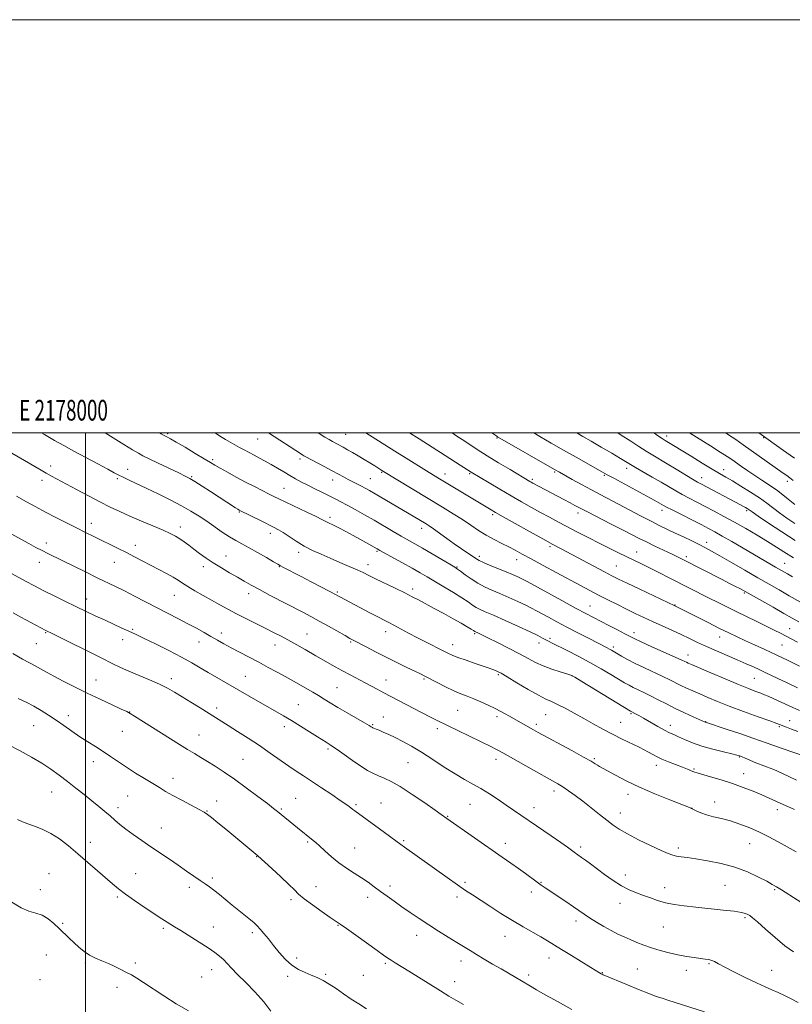
# Model space of a CAD drawing. Extents: x 2177300 to 2180200, y 317300 to 320200.
# Drawn here: x 2177968 to 2178342, y 319723 to 320200 of the extents above; entities that cross this region are included whole.
import ezdxf
from ezdxf.enums import TextEntityAlignment as Align

# ---------------------------------------------------------------- set-up
doc = ezdxf.new("R2010")
doc.units = 0
doc.header["$MEASUREMENT"] = 0
for name, color, linetype, lineweight in [('32000', 7, 'Continuous', 0), ('32001', 7, 'Continuous', 0), ('DTM SPOT ELEVATION', 2, 'Continuous', 13), ('INDEX CONTOUR', 41, 'Continuous', 13), ('INTERMEDIATE CONTOUR', 44, 'Continuous', 0)]:
    doc.layers.add(name, color=color, linetype=linetype, lineweight=lineweight)
doc.styles.add('Style-WORKING', font='WORKING.shx')

msp = doc.modelspace()

# ---------------------------------------------------------------- linework, layer by layer
at = {"layer": '32000', "flags": 128}
for points in [[(2177300, 317300), (2180200, 317300), (2180200, 320200), (2177300, 320200), (2177300, 317300)], [(2177500, 317500), (2180000, 317500), (2180000, 320000), (2177500, 320000), (2177500, 317500)], [(2178000, 317500), (2178000, 320000)]]:
    msp.add_lwpolyline(points, dxfattribs=at)
at = {"layer": 'DTM SPOT ELEVATION'}
for p in [(2178039.86, 319999.63, 1193.76), (2178083.42, 319997.07, 1190.83), (2178126.1, 319999.25, 1187.04), (2178199.25, 319997.56, 1180.13), (2178281.52, 319998.58, 1171.51), (2178328.46, 319997.66, 1166.11), (2178103.91, 319987.44, 1190.34), (2177983.19, 319983.92, 1199.5), (2178020.4, 319982.39, 1197.36), (2178061.6, 319987.08, 1193.71), (2178262.12, 319982.82, 1176.53), (2178015.42, 319977.83, 1198.25), (2178051.43, 319978.89, 1195.83), (2178137.99, 319977.9, 1189.08), (2178143.44, 319981.01, 1188.14), (2178174.1, 319980.08, 1185.4), (2178186.01, 319980.21, 1184.21), (2178227.29, 319981.03, 1180.2), (2178251.27, 319979.56, 1178.18), (2178298.49, 319978.28, 1173.35), (2178309.17, 319982.18, 1171.39), (2177978.9, 319977.05, 1200.49), (2178096.09, 319973.16, 1193.15), (2178119.71, 319977.15, 1190.63), (2178216.4, 319977.5, 1181.73), (2178339.91, 319976.5, 1168.5), (2178074.57, 319961.77, 1196.11), (2178118.42, 319959.14, 1193.64), (2178197.19, 319960.48, 1186.3), (2178238.47, 319961.21, 1182.5), (2178279.26, 319962.57, 1178.52), (2178320.27, 319962.34, 1174.26), (2178002.81, 319956.3, 1201.38), (2178045.95, 319954.53, 1199.45), (2178162.87, 319953.87, 1190.52), (2178089.57, 319951.39, 1196.5), (2177981.07, 319946.76, 1203.51), (2178024.16, 319945.53, 1201.44), (2178224.99, 319945, 1186.28), (2178300.9, 319947.06, 1179.47), (2178067.99, 319940.37, 1199.24), (2178103.25, 319942.16, 1196.44), (2178141.15, 319942.71, 1194.18), (2178190.7, 319940.23, 1189.62), (2178266.95, 319942.34, 1183.28), (2178291.09, 319940.07, 1181.65), (2177977.58, 319937.34, 1204.63), (2178014.06, 319937.32, 1202.8), (2178057.15, 319935.2, 1200.46), (2178093.86, 319935.33, 1198.09), (2178136.76, 319936.2, 1195.45), (2178179.99, 319935.13, 1191.88), (2178208.91, 319938.7, 1188.63), (2178257.03, 319935.61, 1185.08), (2178338.66, 319936.88, 1177.13), (2178042.96, 319921.35, 1202.87), (2178079.03, 319922.28, 1200.53), (2178121.96, 319923.01, 1197.81), (2178158.47, 319924.5, 1195.59), (2178319.03, 319922.57, 1182.17), (2178000.53, 319919.66, 1205.33), (2178244.38, 319916.32, 1189.15), (2178285.49, 319916.78, 1185.91), (2177980.79, 319903.31, 1208.12), (2178022.81, 319905.01, 1205.8), (2178065.75, 319903.14, 1203.48), (2178107.34, 319902.65, 1201.12), (2178145.43, 319903.85, 1198.56), (2178188.56, 319902.85, 1196.18), (2178265.59, 319903.3, 1189.51), (2178341.08, 319905.26, 1183.18), (2177976.2, 319898, 1208.91), (2178017.98, 319900.01, 1206.58), (2178054.99, 319898.8, 1204.7), (2178091.79, 319897.41, 1202.67), (2178128.4, 319898.87, 1200.17), (2178177.83, 319897.57, 1197.36), (2178219.66, 319898.28, 1194.6), (2178224.91, 319900.58, 1193.68), (2178307.11, 319901.29, 1186.67), (2178337.42, 319897.38, 1184.93), (2178255.66, 319896.46, 1191.65), (2178291.89, 319892.58, 1189.36), (2178199.98, 319883, 1198.2), (2178235.71, 319882.53, 1196.01), (2178005.14, 319880.38, 1209.2), (2178041.58, 319881.12, 1207.51), (2178077.5, 319882.15, 1205.1), (2178145.5, 319880.39, 1201.28), (2178163.94, 319880.94, 1200.19), (2178324.02, 319881.17, 1188.98), (2178121.86, 319876.69, 1203.06), (2178103.02, 319868.44, 1205.09), (2178021.46, 319864.93, 1209.96), (2178063.57, 319866.85, 1207.56), (2178180.34, 319865.81, 1200.98), (2178222.85, 319863.66, 1198.94), (2178264.22, 319864.21, 1196.17), (2177991.66, 319863.16, 1211.43), (2178139.1, 319858.76, 1203.87), (2178144.34, 319862.45, 1203.27), (2178199.24, 319862.68, 1200.38), (2178218.3, 319859.03, 1199.65), (2178259.27, 319859.96, 1197.1), (2178300.45, 319860.27, 1193.94), (2178341.08, 319860.72, 1191.32), (2177974.95, 319858.31, 1212.98), (2178017.83, 319855.59, 1210.85), (2178054.97, 319853.88, 1209.19), (2178096.37, 319857.88, 1206.5), (2178170.38, 319856.87, 1202.41), (2178283.22, 319858.47, 1195.46), (2178336.11, 319857.92, 1192.17), (2178117.46, 319847.11, 1206.25), (2178003.77, 319840.98, 1212.62), (2178076.33, 319841.97, 1209.07), (2178156.18, 319840.35, 1204.98), (2178198.8, 319842, 1202.51), (2178246.42, 319842.31, 1199.81), (2178316.72, 319843.2, 1196.11), (2178276.54, 319839.16, 1198.55), (2178294.79, 319837.3, 1197.84), (2178318.86, 319835.1, 1197.28), (2178042.35, 319832.87, 1211.41), (2177983.68, 319826.3, 1214.77), (2178226.9, 319826.78, 1202.45), (2178020.38, 319824.3, 1212.94), (2178063.57, 319821.92, 1211.29), (2178101.83, 319823.15, 1209.11), (2178143.21, 319820.88, 1207.11), (2178262.81, 319825.04, 1200.52), (2178304.68, 319821.35, 1199.35), (2178015.72, 319818.62, 1213.55), (2178058.94, 319817, 1211.92), (2178094.81, 319817.96, 1209.82), (2178130.98, 319820.02, 1207.77), (2178186.21, 319820.31, 1204.91), (2178217.18, 319818.62, 1203.38), (2178259.11, 319816.07, 1201.37), (2178293.82, 319818.3, 1199.99), (2178335.09, 319817.72, 1198.48), (2178175.34, 319814.41, 1205.91), (2178036.7, 319808.78, 1213.29), (2178002.38, 319801.84, 1215.34), (2178107.56, 319802.07, 1210.19), (2178154.07, 319802.73, 1207.8), (2178203.42, 319801.4, 1205.46), (2178130.32, 319799.07, 1209.23), (2178239.86, 319799.6, 1203.65), (2178287.14, 319799.07, 1201.63), (2178321.76, 319801.22, 1200.87), (2178082.92, 319794.93, 1212.06), (2177982.4, 319786.66, 1217.34), (2178024.37, 319786.66, 1215.03), (2178061.37, 319784.57, 1213.68), (2178183.85, 319782.52, 1207.72), (2178220.56, 319782.5, 1205.91), (2178261.4, 319786.12, 1203.42), (2177978.16, 319778.99, 1217.52), (2178050.37, 319780.02, 1214.41), (2178111.7, 319780.47, 1211.09), (2178147.52, 319780.76, 1209.58), (2178215.96, 319777.81, 1206.5), (2178280.48, 319779.84, 1203.42), (2178309.7, 319781.11, 1203.03), (2178333.72, 319779.03, 1202.16), (2178015.43, 319775.41, 1216.27), (2178099.57, 319774.19, 1212.41), (2178136.7, 319775.22, 1210.51), (2178179.87, 319775.42, 1208.41), (2178258.9, 319772.39, 1204.64), (2178237.56, 319763.76, 1206.46), (2178319.47, 319765.34, 1204.23), (2177988.94, 319762.72, 1217.8), (2178037.76, 319760.31, 1216.28), (2178061.89, 319760.82, 1215.18), (2178122.29, 319761.69, 1212.1), (2178279.87, 319760.95, 1204.87), (2178080.77, 319758.09, 1214.33), (2178160.43, 319756.82, 1210.61), (2178203.24, 319756.4, 1208.72), (2177980.97, 319747.26, 1218.9), (2178102.29, 319745.87, 1213.61), (2178181.8, 319744.41, 1210.57), (2178224.52, 319745.82, 1208.66), (2177999.98, 319743.53, 1218.2), (2178024.11, 319743.38, 1217.77), (2178061.11, 319740.21, 1216.69), (2178145.27, 319743.25, 1212.22), (2178267.36, 319740.48, 1207.12), (2178291.05, 319739.94, 1206.58), (2178301.93, 319743.14, 1206.17), (2178332.37, 319739.89, 1205.13), (2177977.91, 319735.46, 1218.72), (2178056.25, 319736.75, 1217.17), (2178097.91, 319737.06, 1214.32), (2178116.41, 319737.94, 1213.82), (2178134.64, 319737.52, 1213.06), (2178214.66, 319737.6, 1209.63), (2178250.39, 319738.83, 1207.92), (2178015.2, 319731.69, 1218.33), (2178178.73, 319734.38, 1211.42)]:
    msp.add_point(p, dxfattribs=at)
at = {"layer": 'INDEX CONTOUR', "flags": 128}
for points, elevation in [([(2178345.797, 319865.714), (2178340.76, 319867.954), (2178333.108, 319871.452), (2178330.724, 319872.521), (2178328.883, 319873.295), (2178327.029, 319874.012), (2178324.6199, 319874.913), (2178321.1879, 319876.235), (2178316.277, 319878.215), (2178309.767, 319880.938), (2178302.859, 319883.877), (2178293.571, 319887.87), (2178291.851, 319888.625), (2178291.0499, 319888.997), (2178290.301, 319889.364), (2178288.764, 319890.083), (2178285.605, 319891.513), (2178274.354, 319896.526), (2178269.094, 319898.891), (2178265.753, 319900.447), (2178263.536, 319901.563), (2178261.162, 319902.821), (2178257.691, 319904.642), (2178253.545, 319906.797), (2178245.972, 319910.704), (2178242.283, 319912.628), (2178237.395, 319915.232), (2178230.7391, 319918.831), (2178213.864, 319928.0369), (2178211.948, 319929.067), (2178210.663, 319929.708), (2178209.06, 319930.451), (2178206.825, 319931.435), (2178203.804, 319932.7109), (2178196.044, 319935.902), (2178192.737, 319937.304), (2178190.606, 319938.308), (2178189.1301, 319939.171), (2178182.121, 319943.919), (2178178.633, 319946.336), (2178174.96, 319948.948), (2178168.559, 319953.543), (2178166.488, 319954.971), (2178164.981, 319955.944), (2178158.733, 319959.713), (2178140.361, 319970.478), (2178137.573, 319972.093), (2178135.497, 319973.259), (2178133.644, 319974.245), (2178129.455, 319976.358), (2178127.239, 319977.494), (2178125.015, 319978.683), (2178122.527, 319980.039), (2178119.444, 319981.704), (2178115.628, 319983.727), (2178106.649, 319988.434), (2178105.748, 319988.924), (2178105.239, 319989.23), (2178104.559, 319989.661), (2178088.68, 320000)], 1190), ([(2178346.277, 319918.049), (2178340.877, 319921.182), (2178335.95, 319923.998), (2178331.102, 319926.751), (2178325.699, 319929.843), (2178319.385, 319933.504), (2178312.911, 319937.272), (2178307.305, 319940.5171), (2178303.273, 319942.796), (2178300.221, 319944.4309), (2178297.229, 319945.9381), (2178293.606, 319947.708), (2178289.569, 319949.653), (2178285.56, 319951.561), (2178281.866, 319953.306), (2178278.147, 319955.096), (2178273.908, 319957.221), (2178268.839, 319959.8641), (2178258.129, 319965.537), (2178249.329, 319970.124), (2178245.007, 319972.413), (2178240.303, 319974.972), (2178235.738, 319977.496), (2178229.538, 319980.96), (2178227.152, 319982.313), (2178199.582, 319998.181), (2178199.2599, 319998.388), (2178196.86, 320000)], 1180), ([(2178343.529, 319965.399), (2178339.5551, 319968.651), (2178335.33, 319971.933), (2178331.347, 319974.765), (2178327.644, 319977.212), (2178324.144, 319979.477), (2178320.81, 319981.701), (2178317.769, 319983.793), (2178313.07, 319987.08), (2178310.763, 319988.63), (2178307.45, 319990.756), (2178302.642, 319993.7659), (2178292.617, 320000)], 1170), ([(2178344.262, 319797.241), (2178339.869, 319799.619), (2178335.469, 319802.068), (2178330.989, 319804.519), (2178326.396, 319806.845), (2178321.6859, 319808.932), (2178316.967, 319810.728), (2178312.371, 319812.199), (2178308.037, 319813.339), (2178304.112, 319814.272), (2178300.747, 319815.153), (2178298.064, 319816.087), (2178296.067, 319816.975), (2178293.548, 319818.291), (2178293.2879, 319818.397), (2178283.063, 319822.369), (2178275.756, 319825.313), (2178268.296, 319828.531), (2178261.855, 319831.625), (2178256.716, 319834.336), (2178248.986, 319838.625), (2178247.9471, 319839.223), (2178246.837, 319839.911), (2178244.877, 319841.083), (2178241.234, 319843.147), (2178235.485, 319846.3), (2178219.296, 319855.074), (2178217.042, 319856.317), (2178205.069, 319863.126), (2178203.281, 319864.103), (2178201.091, 319865.251), (2178198.368, 319866.616), (2178195.0651, 319868.202), (2178191.484, 319869.848), (2178188.014, 319871.352), (2178184.907, 319872.594), (2178181.868, 319873.7949), (2178178.463, 319875.26), (2178174.449, 319877.172), (2178170.335, 319879.238), (2178164.339, 319882.312), (2178162.232, 319883.364), (2178159.578, 319884.655), (2178155.697, 319886.5269), (2178150.876, 319888.869), (2178145.641, 319891.454), (2178140.509, 319894.051), (2178135.937, 319896.408), (2178130.004, 319899.514), (2178128.109, 319900.544), (2178125.705, 319901.895), (2178117.703, 319906.425), (2178113.24, 319908.916), (2178109.197, 319911.117), (2178105.1999, 319913.2329), (2178089.5, 319921.399), (2178084.309, 319924.15), (2178080.241, 319926.379), (2178076.8849, 319928.284), (2178073.578, 319930.186), (2178069.829, 319932.3281), (2178065.823, 319934.659), (2178061.9151, 319937.052), (2178058.392, 319939.395), (2178055.266, 319941.633), (2178052.4839, 319943.726), (2178049.991, 319945.637), (2178047.73, 319947.338), (2178045.642, 319948.804), (2178043.586, 319950.06), (2178041.081, 319951.336), (2178037.566, 319952.912), (2178032.705, 319954.975), (2178027.0869, 319957.336), (2178021.526, 319959.713), (2178016.605, 319961.918), (2178011.966, 319964.136), (2178007.017, 319966.642), (2178001.393, 319969.596), (2177995.633, 319972.671), (2177983.564, 319979.138), (2177981.03, 319980.526), (2177978.484, 319981.969), (2177959.343, 319993.068)], 1200), ([(2178235.513, 319720.876), (2178227.136, 319725.552), (2178222.565, 319728.122), (2178218.454, 319730.461), (2178215.518, 319732.179), (2178211.133, 319734.822), (2178208.376, 319736.443), (2178201.252, 319740.58), (2178197.184, 319742.957), (2178193.135, 319745.343), (2178189.44, 319747.548), (2178186.289, 319749.466), (2178179.898, 319753.4089), (2178175.736, 319755.961), (2178171.046, 319758.8621), (2178166.226, 319761.917), (2178161.6129, 319764.955), (2178157.2869, 319767.902), (2178153.265, 319770.705), (2178149.554, 319773.326), (2178146.118, 319775.788), (2178142.913, 319778.1259), (2178139.872, 319780.375), (2178136.842, 319782.572), (2178133.6461, 319784.753), (2178130.164, 319786.969), (2178126.491, 319789.326), (2178122.778, 319791.946), (2178119.194, 319794.86), (2178115.976, 319797.729), (2178113.378, 319800.126), (2178111.564, 319801.746), (2178110.327, 319802.7761), (2178102.763, 319808.83), (2178093.004, 319816.792), (2178091.122, 319818.2761), (2178088.13, 319820.577), (2178083.517, 319824.074), (2178077.906, 319828.255), (2178072.202, 319832.38), (2178067.142, 319835.858), (2178062.801, 319838.684), (2178059.083, 319840.999), (2178055.848, 319842.966), (2178052.759, 319844.829), (2178049.433, 319846.854), (2178045.571, 319849.245), (2178023.781, 319862.94), (2178021.695, 319864.224), (2178019.984, 319865.142), (2178017.366, 319866.373), (2178012.913, 319868.427), (2178007.109, 319871.122), (2178000.792, 319874.104), (2177994.707, 319877.056), (2177989.224, 319879.806), (2177984.62, 319882.216), (2177981.051, 319884.195), (2177978.1989, 319885.837), (2177975.626, 319887.279), (2177972.879, 319888.712), (2177969.452, 319890.536), (2177964.826, 319893.199)], 1210)]:
    msp.add_lwpolyline(points, dxfattribs=dict(at, elevation=elevation))
at = {"layer": 'INTERMEDIATE CONTOUR', "flags": 128}
for points, elevation in [([(2178343.399, 319817.685), (2178340.554, 319819.008), (2178336.385, 319820.812), (2178331.0849, 319823.313), (2178327.562, 319824.892), (2178323.38, 319826.617), (2178318.611, 319828.426), (2178313.358, 319830.259), (2178307.834, 319832.033), (2178302.685, 319833.596), (2178296.285, 319835.464), (2178295.052, 319835.84), (2178294.231, 319836.146), (2178291.566, 319837.268), (2178289.193, 319838.227), (2178282.4299, 319840.865), (2178279.214, 319842.176), (2178276.826, 319843.255), (2178275.11, 319844.137), (2178272.405, 319845.667), (2178270.669, 319846.592), (2178268.109, 319847.874), (2178260, 319851.81), (2178255.243, 319854.202), (2178250.5519, 319856.688), (2178245.934, 319859.23), (2178241.3001, 319861.815), (2178236.643, 319864.391), (2178232.274, 319866.747), (2178228.586, 319868.631), (2178225.747, 319869.944), (2178223.021, 319871.192), (2178219.448, 319873.033), (2178214.4441, 319875.872), (2178208.933, 319879.1169), (2178204.217, 319881.92), (2178201.252, 319883.652), (2178199.612, 319884.541), (2178198.5291, 319885.03), (2178197.298, 319885.51), (2178195.469, 319886.167), (2178192.658, 319887.133), (2178188.701, 319888.472), (2178184.31, 319889.972), (2178180.415, 319891.35), (2178177.648, 319892.426), (2178175.442, 319893.428), (2178172.93, 319894.685), (2178165.271, 319898.568), (2178160.796, 319900.872), (2178156.456, 319903.15), (2178149.329, 319906.928), (2178146.902, 319908.186), (2178144.672, 319909.324), (2178141.878, 319910.767), (2178138.0229, 319912.791), (2178118.309, 319923.3), (2178109.3439, 319927.991), (2178104.51, 319930.504), (2178095.666, 319935.07), (2178094.411, 319935.747), (2178093.171, 319936.461), (2178091.099, 319937.6689), (2178087.638, 319939.667), (2178083.38, 319942.093), (2178079.2059, 319944.419), (2178075.768, 319946.276), (2178072.787, 319947.913), (2178069.753, 319949.7369), (2178066.285, 319952.0391), (2178058.707, 319957.305), (2178055.0029, 319959.787), (2178051.0891, 319962.215), (2178046.5301, 319964.78), (2178041.079, 319967.597), (2178035.2251, 319970.4731), (2178029.643, 319973.139), (2178021.086, 319977.163), (2178018.212, 319978.537), (2178016.106, 319979.602), (2178013.951, 319980.76), (2178010.771, 319982.487), (2178005.926, 319985.089), (2177994.409, 319991.246), (2177989.528, 319993.876), (2177985.0121, 319996.366), (2177980.093, 319999.166), (2177978.663, 320000)], 1198), ([(2178344.321, 319831.943), (2178340.917, 319833.542), (2178337.194, 319835.323), (2178333.439, 319837.031), (2178329.902, 319838.471), (2178323.84, 319840.733), (2178321.431, 319841.709), (2178319.484, 319842.561), (2178318.02, 319843.221), (2178316.925, 319843.669), (2178315.536, 319844.078), (2178313.05, 319844.668), (2178308.949, 319845.61), (2178303.837, 319846.874), (2178298.597, 319848.38), (2178293.974, 319850.027), (2178290.145, 319851.63), (2178287.149, 319852.983), (2178284.909, 319853.979), (2178282.896, 319854.906), (2178280.471, 319856.147), (2178277.214, 319857.952), (2178270.34, 319861.8929), (2178267.968, 319863.239), (2178266.413, 319864.101), (2178264.305, 319865.195), (2178263.979, 319865.38), (2178240.42, 319879.719), (2178236.993, 319881.773), (2178235.094, 319882.727), (2178233.138, 319883.374), (2178229.937, 319884.3531), (2178225.874, 319885.686), (2178221.726, 319887.238), (2178218.033, 319888.921), (2178214.385, 319890.836), (2178210.136, 319893.132), (2178204.922, 319895.85), (2178199.5, 319898.603), (2178194.911, 319900.893), (2178191.932, 319902.355), (2178190.298, 319903.134), (2178188.62, 319903.901), (2178187.925, 319904.337), (2178186.801, 319905.023), (2178184.799, 319906.218), (2178181.893, 319907.91), (2178178.113, 319910.047), (2178173.592, 319912.533), (2178168.884, 319915.081), (2178161.286, 319919.157), (2178158.23, 319920.756), (2178154.655, 319922.556), (2178150.03, 319924.823), (2178140.5259, 319929.449), (2178137.231, 319931.079), (2178134.551, 319932.39), (2178131.613, 319933.749), (2178127.768, 319935.432), (2178123.268, 319937.3529), (2178118.586, 319939.333), (2178114.114, 319941.247), (2178109.894, 319943.178), (2178105.882, 319945.262), (2178102.077, 319947.558), (2178098.639, 319949.825), (2178095.772, 319951.741), (2178093.532, 319953.114), (2178091.395, 319954.25), (2178085.027, 319957.392), (2178074.727, 319962.524), (2178074.439, 319962.684), (2178073.853, 319963.043), (2178072.689, 319963.787), (2178060.492, 319971.713), (2178056.455, 319974.3039), (2178053.025, 319976.46), (2178050.553, 319977.926), (2178048.2729, 319979.12), (2178045.142, 319980.627), (2178035.286, 319985.3279), (2178030.776, 319987.495), (2178027.849, 319988.9419), (2178025.642, 319990.153), (2178022.859, 319991.83), (2178018.628, 319994.428), (2178009.616, 320000)], 1196), ([(2178349.718, 319843.132), (2178337.48, 319847.247), (2178332.861, 319848.835), (2178329.713, 319849.968), (2178327.001, 319850.969), (2178323.208, 319852.313), (2178317.3731, 319854.299), (2178310.758, 319856.514), (2178300.354, 319859.944), (2178300.077, 319860.057), (2178294.273, 319862.649), (2178290.144, 319864.536), (2178285.665, 319866.664), (2178281.343, 319868.83), (2178277.329, 319870.902), (2178273.685, 319872.763), (2178270.462, 319874.332), (2178267.669, 319875.649), (2178265.302, 319876.788), (2178263.27, 319877.855), (2178261.127, 319879.093), (2178254.496, 319883.1), (2178249.746, 319885.9), (2178244.355, 319888.934), (2178238.6659, 319891.95), (2178233.295, 319894.682), (2178226.034, 319898.297), (2178224.222, 319899.218), (2178222.885, 319899.927), (2178221.402, 319900.729), (2178219.104, 319901.903), (2178215.3061, 319903.725), (2178209.679, 319906.317), (2178203.3, 319909.199), (2178197.599, 319911.737), (2178193.652, 319913.469), (2178191.115, 319914.62), (2178189.289, 319915.584), (2178187.52, 319916.715), (2178185.335, 319918.2041), (2178182.304, 319920.198), (2178178.195, 319922.755), (2178173.558, 319925.556), (2178165.447, 319930.382), (2178162.034, 319932.369), (2178158.218, 319934.526), (2178153.591, 319937.08), (2178142.599, 319943.074), (2178141.223, 319943.841), (2178135.823, 319946.903), (2178132.9, 319948.546), (2178129.575, 319950.399), (2178126.17, 319952.262), (2178123.052, 319953.909), (2178120.5179, 319955.165), (2178117.122, 319956.762), (2178114.451, 319958.163), (2178111.677, 319959.542), (2178107.18, 319961.685), (2178097.074, 319966.433), (2178093.664, 319968.054), (2178091.157, 319969.278), (2178088.697, 319970.512), (2178085.597, 319972.083), (2178081.841, 319974.01), (2178077.584, 319976.236), (2178073.046, 319978.66), (2178068.719, 319981.013), (2178065.164, 319982.987), (2178062.674, 319984.419), (2178060.476, 319985.736), (2178057.534, 319987.514), (2178053.182, 319990.114), (2178048.246, 319993.033), (2178043.93, 319995.5569), (2178041.115, 319997.16), (2178039.419, 319998.082), (2178038.144, 319998.755), (2178036.712, 319999.538), (2178035.898, 320000)], 1194), ([(2178345.025, 319855.497), (2178341.92, 319856.71), (2178339.592, 319857.585), (2178334.849, 319859.347), (2178331.439, 319860.593), (2178325.754, 319862.656), (2178318.758, 319865.216), (2178311.828, 319867.816), (2178306.053, 319870.085), (2178301.391, 319872.014), (2178297.517, 319873.681), (2178294.145, 319875.161), (2178291.143, 319876.515), (2178288.423, 319877.801), (2178283.049, 319880.491), (2178279.645, 319882.138), (2178270.745, 319886.248), (2178266.3, 319888.381), (2178262.562, 319890.33), (2178259.607, 319892), (2178254.782, 319894.88), (2178253.819, 319895.417), (2178252.665, 319896.019), (2178243.6, 319900.604), (2178238.3981, 319903.262), (2178233.078, 319906.017), (2178228.279, 319908.554), (2178224.195, 319910.757), (2178218.378, 319913.953), (2178216.043, 319915.19), (2178213.221, 319916.5819), (2178209.439, 319918.344), (2178205.071, 319920.312), (2178200.701, 319922.224), (2178196.786, 319923.903), (2178193.267, 319925.505), (2178189.958, 319927.267), (2178186.756, 319929.323), (2178183.8939, 319931.385), (2178181.689, 319933.062), (2178180.246, 319934.13), (2178178.831, 319935.049), (2178176.498, 319936.445), (2178172.626, 319938.741), (2178167.889, 319941.536), (2178163.287, 319944.222), (2178159.548, 319946.358), (2178152.956, 319950.08), (2178148.989, 319952.368), (2178139.79, 319957.7091), (2178135.066, 319960.42), (2178130.634, 319962.923), (2178126.793, 319965.042), (2178123.705, 319966.6771), (2178120.992, 319968.046), (2178114.775, 319971.096), (2178111.148, 319972.891), (2178107.648, 319974.647), (2178104.562, 319976.235), (2178101.751, 319977.749), (2178098.973, 319979.335), (2178096.043, 319981.094), (2178093.0141, 319982.934), (2178089.998, 319984.717), (2178087.091, 319986.333), (2178084.321, 319987.802), (2178081.7, 319989.169), (2178079.231, 319990.479), (2178076.882, 319991.75), (2178074.61, 319992.997), (2178072.373, 319994.239), (2178070.132, 319995.514), (2178067.843, 319996.865), (2178065.45, 319998.335), (2178062.786, 320000)], 1192), ([(2178344.802, 319876.714), (2178339.7719, 319879.048), (2178335.342, 319881.14), (2178329.204, 319884.093), (2178326.566, 319885.34), (2178323.542, 319886.72), (2178319.954, 319888.309), (2178315.705, 319890.15), (2178310.798, 319892.25), (2178305.644, 319894.468), (2178300.759, 319896.627), (2178296.495, 319898.6), (2178292.559, 319900.478), (2178288.498, 319902.403), (2178283.992, 319904.473), (2178274.631, 319908.708), (2178270.366, 319910.681), (2178266.2821, 319912.621), (2178262.097, 319914.663), (2178257.617, 319916.894), (2178253.006, 319919.228), (2178248.517, 319921.535), (2178244.265, 319923.755), (2178239.818, 319926.1121), (2178228.317, 319932.275), (2178221.729, 319935.823), (2178215.872, 319938.993), (2178211.486, 319941.383), (2178208.116, 319943.203), (2178205.009, 319944.809), (2178201.574, 319946.508), (2178197.866, 319948.386), (2178194.095, 319950.475), (2178190.406, 319952.795), (2178186.653, 319955.3239), (2178182.62, 319958.0249), (2178178.103, 319960.895), (2178172.943, 319964.052), (2178143.581, 319981.851), (2178140.073, 319984.039), (2178137.724, 319985.487), (2178134.942, 319987.1859), (2178132.068, 319988.914), (2178129.3869, 319990.486), (2178126.966, 319991.868), (2178124.818, 319993.063), (2178119.659, 319995.844), (2178118.024, 319996.754), (2178115.968, 319997.965), (2178112.671, 320000)], 1188), ([(2178345.802, 319887.1211), (2178340.301, 319889.835), (2178334.525, 319892.627), (2178329.07, 319895.174), (2178324.095, 319897.439), (2178319.648, 319899.449), (2178315.672, 319901.279), (2178311.675, 319903.175), (2178307.062, 319905.427), (2178301.514, 319908.184), (2178285.363, 319916.277), (2178268.443, 319924.3239), (2178262.399, 319927.215), (2178258.221, 319929.241), (2178255.006, 319930.859), (2178251.326, 319932.785), (2178230.363, 319943.906), (2178226.325, 319946.071), (2178221.46, 319948.734), (2178215.045, 319952.3), (2178208.153, 319956.16), (2178202.308, 319959.45), (2178198.619, 319961.545), (2178196.5241, 319962.759), (2178171.464, 319977.818), (2178168.62, 319979.548), (2178165.2429, 319981.626), (2178155.337, 319987.769), (2178149.805, 319991.219), (2178135.829, 320000)], 1186), ([(2178344.863, 319898.752), (2178342.031, 319900.228), (2178336.587, 319903.039), (2178333.497, 319904.621), (2178329.74, 319906.493), (2178325.137, 319908.7221), (2178315.095, 319913.545), (2178310.58, 319915.757), (2178306.356, 319917.865), (2178302.11, 319920.0139), (2178282.651, 319929.937), (2178277.685, 319932.451), (2178273.181, 319934.707), (2178269.324, 319936.604), (2178258.162, 319942.002), (2178253.686, 319944.202), (2178248.858, 319946.622), (2178243.784, 319949.219), (2178238.669, 319951.875), (2178229.15, 319956.859), (2178224.785, 319959.166), (2178220.454, 319961.494), (2178215.98, 319963.954), (2178211.239, 319966.624), (2178206.117, 319969.575), (2178200.648, 319972.787), (2178195.456, 319975.871), (2178186.82, 319981.043), (2178181.536, 319984.445), (2178174.238, 319989.097), (2178161.594, 319997.066), (2178156.898, 320000)], 1184), ([(2178345.462, 319908.567), (2178342.274, 319910.412), (2178338.281, 319912.682), (2178333.064, 319915.609), (2178318.3021, 319923.848), (2178316.857, 319924.632), (2178314.849, 319925.694), (2178311.965, 319927.198), (2178308.017, 319929.239), (2178289.7061, 319938.618), (2178287.031, 319939.949), (2178284.086, 319941.361), (2178275.823, 319945.238), (2178271.66, 319947.226), (2178268.162, 319948.964), (2178260.378, 319952.973), (2178254.664, 319955.89), (2178243.143, 319961.756), (2178239.5439, 319963.62), (2178237.067, 319964.934), (2178234.708, 319966.199), (2178231.707, 319967.795), (2178216.6339, 319975.74), (2178215.822, 319976.188), (2178215.177, 319976.557), (2178205.629, 319982.2279), (2178200.109, 319985.547), (2178194.532, 319988.971), (2178189.687, 319992.055), (2178185.687, 319994.683), (2178182.477, 319996.824), (2178179.935, 319998.503), (2178177.62, 320000)], 1182), ([(2178342.421, 319930.315), (2178339.958, 319931.753), (2178334.119, 319935.106), (2178313.007, 319947.459), (2178308.401, 319950.118), (2178304.873, 319952.102), (2178301.765, 319953.766), (2178298.141, 319955.626), (2178284.088, 319962.733), (2178281.445, 319964.103), (2178279.981, 319964.901), (2178277.627, 319966.248), (2178275.439, 319967.463), (2178271.834, 319969.434), (2178255.865, 319978.088), (2178252.737, 319979.798), (2178250.479, 319981.057), (2178237.707, 319988.252), (2178231.596, 319991.709), (2178225.612, 319995.121), (2178220.08, 319998.317), (2178217.229, 320000)], 1178), ([(2178342.968, 319939.597), (2178338.302, 319942.532), (2178334.712, 319944.772), (2178330.318, 319947.461), (2178325.241, 319950.496), (2178319.798, 319953.675), (2178314.3589, 319956.769), (2178309.231, 319959.594), (2178304.476, 319962.134), (2178300.095, 319964.418), (2178296.081, 319966.481), (2178292.403, 319968.384), (2178289.023, 319970.198), (2178285.85, 319972.004), (2178278.849, 319976.129), (2178274.492, 319978.641), (2178266.435, 319983.253), (2178263.971, 319984.704), (2178259.1211, 319987.638), (2178254.8619, 319990.164), (2178249.776, 319993.151), (2178244.864, 319996.012), (2178240.9, 319998.294), (2178237.905, 320000)], 1176), ([(2178343.664, 319948.011), (2178337.185, 319952.133), (2178330.817, 319956.341), (2178325.749, 319959.76), (2178322.828, 319961.759), (2178320.984, 319963.051), (2178320.454, 319963.396), (2178319.725, 319963.833), (2178318.71, 319964.404), (2178317.299, 319965.168), (2178298.4, 319975.129), (2178296.415, 319976.219), (2178293.959, 319977.662), (2178286.08, 319982.455), (2178281.806, 319985.037), (2178274.77, 319989.204), (2178271.535, 319991.192), (2178268.072, 319993.43), (2178264.129, 319996.005), (2178259.467, 319998.9701), (2178257.781, 320000)], 1174), ([(2178343.598, 319956.187), (2178339.687, 319958.784), (2178336.196, 319961.276), (2178330.045, 319965.963), (2178326.477, 319968.52), (2178322.116, 319971.393), (2178317.487, 319974.282), (2178313.323, 319976.786), (2178310.079, 319978.672), (2178307.109, 319980.376), (2178303.492, 319982.5), (2178298.64, 319985.433), (2178293.301, 319988.701), (2178280.818, 319996.372), (2178279.337, 319997.323), (2178276.635, 319999.13), (2178275.356, 320000)], 1172), ([(2178342.785, 319976.961), (2178341.154, 319978.238), (2178339.715, 319979.329), (2178337.982, 319980.581), (2178318.541, 319994.25), (2178314.925, 319996.761), (2178311.449, 319999.103), (2178310.063, 320000)], 1168), ([(2178343.442, 319987.751), (2178341.381, 319989.243), (2178338.102, 319991.567), (2178326.053, 320000)], 1166), ([(2178352.247, 319769.136), (2178337.027, 319778.895), (2178334.693, 319780.339), (2178332.633, 319781.526), (2178329.944, 319782.984), (2178325.928, 319785.078), (2178320.686, 319787.51), (2178314.524, 319789.817), (2178307.819, 319791.628), (2178301.259, 319792.942), (2178295.604, 319793.848), (2178291.418, 319794.443), (2178288.47, 319794.846), (2178286.329, 319795.183), (2178284.505, 319795.61), (2178282.263, 319796.417), (2178278.809, 319797.922), (2178273.691, 319800.301), (2178267.827, 319803.144), (2178262.478, 319805.896), (2178258.549, 319808.167), (2178255.529, 319810.236), (2178252.55, 319812.543), (2178248.954, 319815.399), (2178244.932, 319818.574), (2178240.884, 319821.703), (2178237.1559, 319824.477), (2178233.879, 319826.809), (2178231.125, 319828.665), (2178228.809, 319830.112), (2178226.206, 319831.61), (2178216.979, 319836.772), (2178202.117, 319845.131), (2178200.009, 319846.297), (2178198.424, 319847.13), (2178196.595, 319848.04), (2178170.005, 319860.981), (2178167.07, 319862.461), (2178163.031, 319864.544), (2178147.497, 319872.651), (2178144.78, 319874.094), (2178138.849, 319877.282), (2178135.515, 319879.0499), (2178128.203, 319882.86), (2178124.483, 319884.845), (2178120.8979, 319886.836), (2178111.5471, 319892.183), (2178106.328, 319895.136), (2178100.993, 319898.187), (2178098.037, 319899.827), (2178094.77, 319901.573), (2178091.119, 319903.462), (2178087.017, 319905.534), (2178077.734, 319910.169), (2178073.163, 319912.503), (2178068.9931, 319914.716), (2178065.062, 319916.875), (2178056.98, 319921.395), (2178053, 319923.659), (2178049.5981, 319925.674), (2178047.029, 319927.314), (2178044.844, 319928.758), (2178042.415, 319930.262), (2178039.272, 319932.019), (2178035.5731, 319933.979), (2178023.808, 319940.108), (2178019.8749, 319942.112), (2178015.877, 319944.091), (2178003.994, 319949.85), (2177999.975, 319951.826), (2177995.606, 319954.002), (2177990.748, 319956.45), (2177985.65, 319959.056), (2177980.6539, 319961.658), (2177975.991, 319964.156), (2177971.436, 319966.682), (2177966.654, 319969.4291)], 1202), ([(2178342.858, 319748.826), (2178338.748, 319751.833), (2178333.993, 319755.754), (2178329.283, 319759.878), (2178325.435, 319763.304), (2178323.03, 319765.377), (2178321.687, 319766.4), (2178320.787, 319766.917), (2178319.698, 319767.382), (2178317.744, 319767.895), (2178314.236, 319768.466), (2178308.7879, 319769.098), (2178295.622, 319770.429), (2178289.906, 319771.081), (2178285.06, 319771.791), (2178280.857, 319772.653), (2178277.081, 319773.727), (2178273.582, 319774.938), (2178270.222, 319776.178), (2178266.862, 319777.405), (2178263.37, 319778.84), (2178259.61, 319780.775), (2178255.534, 319783.373), (2178251.435, 319786.303), (2178244.605, 319791.4201), (2178242.167, 319793.22), (2178240.293, 319794.579), (2178236.645, 319797.149), (2178233.384, 319799.477), (2178230.201, 319801.705), (2178225.531, 319804.934), (2178203.764, 319819.873), (2178199.844, 319822.524), (2178195.654, 319825.274), (2178191.5019, 319827.843), (2178187.574, 319830.073), (2178183.568, 319832.29), (2178179.062, 319834.942), (2178173.794, 319838.313), (2178168.156, 319842.025), (2178162.704, 319845.539), (2178157.8811, 319848.425), (2178153.695, 319850.715), (2178150.046, 319852.553), (2178146.863, 319854.056), (2178144.208, 319855.245), (2178142.177, 319856.112), (2178140.816, 319856.668), (2178139.186, 319857.2991), (2178138.96, 319857.411), (2178138.401, 319857.7649), (2178137.407, 319858.3619), (2178135.177, 319859.656), (2178126.737, 319864.502), (2178122.218, 319867.1479), (2178118.569, 319869.361), (2178115.599, 319871.21), (2178112.886, 319872.881), (2178110.102, 319874.519), (2178099.677, 319880.455), (2178096.67, 319882.141), (2178092.912, 319884.203), (2178088.563, 319886.548), (2178083.893, 319889.02), (2178074.635, 319893.832), (2178070.536, 319895.9929), (2178067.021, 319897.918), (2178063.868, 319899.707), (2178060.761, 319901.498), (2178057.425, 319903.406), (2178053.747, 319905.462), (2178049.651, 319907.674), (2178045.088, 319910.051), (2178034.784, 319915.336), (2178023.8021, 319921.054), (2178018.845, 319923.596), (2178014.565, 319925.712), (2178005.74, 319929.939), (2178000.058, 319932.7), (2177988.737, 319938.24), (2177981.723, 319941.651), (2177978.984, 319943.03), (2177975.975, 319944.6131), (2177972.548, 319946.474), (2177968.659, 319948.631), (2177964.3, 319951.071)], 1204), ([(2178345.1419, 319724.354), (2178341.853, 319726.152), (2178338.605, 319727.733), (2178335.477, 319729.145), (2178332.454, 319730.475), (2178329.126, 319731.959), (2178324.988, 319733.869), (2178319.794, 319736.348), (2178314.339, 319739.023), (2178309.675, 319741.39), (2178306.574, 319743.06), (2178304.667, 319744.111), (2178303.303, 319744.737), (2178301.899, 319745.117), (2178300.1491, 319745.388), (2178297.818, 319745.671), (2178294.741, 319746.074), (2178291.049, 319746.64), (2178286.944, 319747.401), (2178282.63, 319748.37), (2178278.311, 319749.511), (2178274.191, 319750.773), (2178270.428, 319752.103), (2178267.004, 319753.456), (2178263.853, 319754.7849), (2178260.883, 319756.0779), (2178257.896, 319757.468), (2178254.663, 319759.122), (2178251.068, 319761.1321), (2178247.432, 319763.2899), (2178244.187, 319765.3111), (2178241.588, 319767.021), (2178236.34, 319770.647), (2178232.667, 319773.1521), (2178222.69, 319779.88), (2178220.77, 319781.203), (2178218.784, 319782.621), (2178213.138, 319786.745), (2178209.721, 319789.213), (2178206.067, 319791.799), (2178201.883, 319794.717), (2178174.941, 319813.419), (2178172.331, 319815.293), (2178169.3361, 319817.41), (2178164.303, 319820.935), (2178158.22, 319825.086), (2178152.435, 319828.81), (2178147.9841, 319831.319), (2178144.667, 319832.877), (2178141.974, 319834.01), (2178139.426, 319835.194), (2178136.666, 319836.704), (2178133.366, 319838.767), (2178129.383, 319841.465), (2178125.305, 319844.324), (2178121.9, 319846.728), (2178119.723, 319848.23), (2178118.452, 319849.0619), (2178116.502, 319850.293), (2178112.321, 319852.98), (2178108.5809, 319855.359), (2178104.182, 319858.119), (2178099.815, 319860.792), (2178095.968, 319863.05), (2178088.276, 319867.395), (2178083.51, 319870.12), (2178063.586, 319881.6199), (2178059.458, 319884.047), (2178055.606, 319886.356), (2178051.5, 319888.757), (2178046.507, 319891.496), (2178040.309, 319894.683), (2178033.853, 319897.885), (2178028.3959, 319900.535), (2178024.815, 319902.246), (2178022.434, 319903.354), (2178017.253, 319905.727), (2178009.482, 319909.329), (2178005.049, 319911.399), (2178000.332, 319913.62), (2177995.314, 319916.007), (2177990.035, 319918.551), (2177984.761, 319921.135), (2177979.816, 319923.618), (2177975.37, 319925.9301), (2177970.989, 319928.278), (2177949.881, 319939.775)], 1206), ([(2178299.837, 319719.817), (2178281.981, 319725.517), (2178279.292, 319726.364), (2178276.47, 319727.318), (2178272.813, 319728.689), (2178267.916, 319730.653), (2178262.566, 319732.859), (2178250.713, 319737.768), (2178250.186, 319738.004), (2178249.6871, 319738.27), (2178248.969, 319738.701), (2178244.787, 319741.271), (2178235.339, 319747.036), (2178230.538, 319749.998), (2178223.7629, 319754.252), (2178220.569, 319756.154), (2178211.987, 319760.9849), (2178206.774, 319764.029), (2178201.23, 319767.455), (2178195.831, 319770.911), (2178187.398, 319776.377), (2178184.026, 319778.595), (2178180.125, 319781.256), (2178175.106, 319784.783), (2178154.436, 319799.507), (2178152.735, 319800.737), (2178142.3491, 319808.3791), (2178130.402, 319817.087), (2178129.459, 319817.7941), (2178127.701, 319819.153), (2178126.143, 319820.29), (2178123.426, 319822.165), (2178119.254, 319824.9579), (2178114.307, 319828.228), (2178105.539, 319833.988), (2178102.046, 319836.3139), (2178098.434, 319838.787), (2178089.453, 319845.085), (2178084.248, 319848.649), (2178078.822, 319852.234), (2178073.628, 319855.5751), (2178069.179, 319858.391), (2178055.562, 319866.893), (2178051.067, 319869.684), (2178046.791, 319872.322), (2178043.166, 319874.508), (2178039.745, 319876.414), (2178035.859, 319878.329), (2178031.075, 319880.4581), (2178021.057, 319884.724), (2178016.997, 319886.535), (2178012.954, 319888.458), (2178007.869, 319890.9681), (2177984.26, 319902.742), (2177980.859, 319904.405), (2177968.739, 319910.902), (2177964.973, 319912.956)], 1208), ([(2178183.041, 319723.449), (2178179.389, 319725.47), (2178175.977, 319727.485), (2178172.014, 319729.92), (2178156.543, 319739.5), (2178149.99, 319743.524), (2178148.001, 319744.765), (2178146.369, 319745.836), (2178144.371, 319747.236), (2178141.201, 319749.516), (2178131.016, 319756.862), (2178126.366, 319760.179), (2178123.3849, 319762.249), (2178118.583, 319765.48), (2178114.582, 319768.26), (2178109.978, 319771.551), (2178105.94, 319774.575), (2178103.252, 319776.821), (2178101.163, 319778.8381), (2178098.538, 319781.443), (2178094.629, 319785.14), (2178090.229, 319789.202), (2178083.4329, 319795.377), (2178071.839, 319805.019), (2178067.9491, 319808.225), (2178064.1531, 319811.336), (2178061.081, 319813.8349), (2178059.086, 319815.404), (2178057.413, 319816.511), (2178055.032, 319817.819), (2178046.6801, 319822.204), (2178042.304, 319824.554), (2178038.8069, 319826.5319), (2178035.782, 319828.344), (2178028.6289, 319832.719), (2178024.2679, 319835.412), (2178019.918, 319838.192), (2178015.919, 319840.886), (2178012.199, 319843.453), (2178008.579, 319845.883), (2178004.911, 319848.195), (2178001.166, 319850.501), (2177997.342, 319852.936), (2177993.454, 319855.587), (2177989.576, 319858.328), (2177985.795, 319860.985), (2177982.167, 319863.417), (2177978.604, 319865.6381), (2177974.9839, 319867.695), (2177971.226, 319869.628), (2177967.399, 319871.442)], 1212), ([(2178136.084, 319721.273), (2178132.352, 319723.618), (2178128.676, 319726.029), (2178124.987, 319728.576), (2178121.395, 319731.075), (2178118.052, 319733.2831), (2178115.048, 319735.026), (2178112.232, 319736.407), (2178109.389, 319737.601), (2178106.358, 319738.802), (2178103.19, 319740.292), (2178099.987, 319742.373), (2178096.847, 319745.229), (2178093.85, 319748.567), (2178091.07, 319751.974), (2178088.575, 319755.09), (2178086.411, 319757.763), (2178084.62, 319759.894), (2178083.167, 319761.469), (2178081.721, 319762.819), (2178079.875, 319764.362), (2178071.041, 319771.514), (2178064.855, 319776.604), (2178062.232, 319778.687), (2178060.021, 319780.316), (2178057.912, 319781.763), (2178055.507, 319783.392), (2178052.497, 319785.483), (2178048.93, 319787.982), (2178044.947, 319790.754), (2178040.6781, 319793.677), (2178031.732, 319799.744), (2178027.293, 319802.778), (2178023.154, 319805.672), (2178019.573, 319808.294), (2178016.702, 319810.565), (2178014.284, 319812.623), (2178011.953, 319814.66), (2178009.394, 319816.847), (2178006.483, 319819.263), (2178003.142, 319821.962), (2177999.347, 319824.962), (2177995.292, 319828.129), (2177991.221, 319831.292), (2177987.288, 319834.319), (2177983.269, 319837.248), (2177978.848, 319840.156), (2177973.808, 319843.104), (2177968.329, 319846.082), (2177962.688, 319849.065)], 1214), ([(2178089.81, 319720.134), (2178086.333, 319724.742), (2178082.075, 319729.461), (2178077.608, 319733.954), (2178073.644, 319737.857), (2178070.705, 319740.904), (2178068.56, 319743.24), (2178066.787, 319745.112), (2178064.965, 319746.779), (2178062.66, 319748.546), (2178059.438, 319750.731), (2178055.093, 319753.509), (2178046.121, 319759.108), (2178043.138, 319760.986), (2178039.543, 319763.283), (2178035.769, 319765.6591), (2178032.678, 319767.662), (2178028.421, 319770.485), (2178023.669, 319773.714), (2178019.318, 319776.789), (2178015.978, 319779.3359), (2178013.125, 319781.723), (2178005.876, 319788.067), (2178001.164, 319792.14), (2177996.309, 319796.289), (2177991.706, 319800.128), (2177987.357, 319803.475), (2177983.172, 319806.201), (2177979.108, 319808.23), (2177975.334, 319809.706), (2177972.069, 319810.829), (2177969.427, 319811.801), (2177967.109, 319812.835)], 1216), ([(2178049.903, 319720.2539), (2178043.892, 319723.739), (2178037.978, 319727.493), (2178028.149, 319734.101), (2178024.838, 319736.193), (2178022.265, 319737.654), (2178019.867, 319738.91), (2178017.193, 319740.295), (2178014.246, 319741.771), (2178011.141, 319743.209), (2178007.993, 319744.528), (2178004.91, 319745.844), (2178001.998, 319747.32), (2177999.332, 319749.078), (2177996.857, 319751.07), (2177994.485, 319753.207), (2177992.136, 319755.418), (2177987.26, 319760.119), (2177984.6319, 319762.603), (2177981.865, 319764.882), (2177978.976, 319766.611), (2177975.944, 319767.633), (2177972.611, 319768.544), (2177968.783, 319770.127), (2177964.401, 319772.894)], 1218)]:
    msp.add_lwpolyline(points, dxfattribs=dict(at, elevation=elevation))

# ---------------------------------------------------------------- texts
at = {"layer": '32001', "style": 'Style-WORKING', "width": 0.67}
msp.add_text('E 2178000', height=10, dxfattribs=at).set_placement((2177989.3917, 320006), align=Align.CENTER)

doc.saveas('drawing.dxf')
